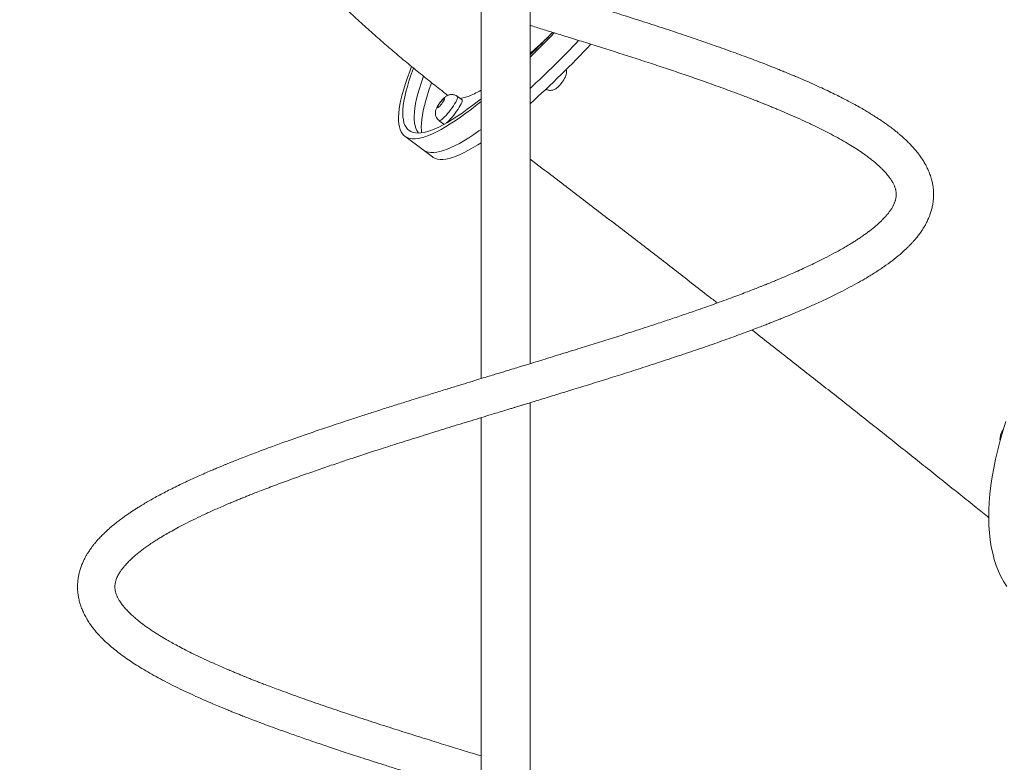
# Model space of a CAD drawing. Units: millimetres. Extents: x 24 to 483, y 16 to 438.
# Drawn here: x 151 to 160, y 204 to 211 of the extents above; entities that cross this region are included whole.
import ezdxf

# ---------------------------------------------------------------- set-up
doc = ezdxf.new("R2010")
doc.units = ezdxf.units.MM
doc.styles.add('SLDTEXTSTYLE0', font='TXT', dxfattribs={"width": 0.663})
doc.dimstyles.new('SLDDIMSTYLE0', dxfattribs={"dimtxt": 5, "dimasz": 3.302, "dimexe": 0, "dimexo": 0.0625, "dimgap": 1.25, "dimtad": 2, "dimlfac": 100, "dimrnd": 1e-09, "dimzin": 12, "dimdsep": 46, "dimtxsty": 'SLDTEXTSTYLE0', "dimsah": 1, "dimcen": 0.09, "dimadec": 0, "dimazin": 0, "dimtfac": 1, "dimtofl": 0, "dimtmove": 0, "dimatfit": 3, "dimfxl": 0, "dimfrac": 2, "dimtolj": 1, "dimtzin": 12, "dimarcsym": 0})

# ---------------------------------------------------------------- blocks, each defined once
blk = doc.blocks.new('*D2')
at = {"color": 7, "linetype": 'Continuous', "lineweight": 0}
for p, q in [((188.2535, 221.8141), (188.2535, 244.3398)), ((149.1896, 221.8141), (189.2535, 221.8141)), ((188.2535, 221.8141), (188.2535, 201.7541))]:
    blk.add_line(p, q, dxfattribs=at)
for points in [[(188.2535, 221.8141), (187.7455, 218.5121), (188.7615, 218.5121)], [(188.2535, 201.7541), (188.7615, 205.0561), (187.7455, 205.0561)]]:
    blk.add_solid(points, dxfattribs=at)
at = {"color": 7, "linetype": 'Continuous', "lineweight": 0, "insert": (181.8082, 227.9763), "char_height": 5, "attachment_point": 1, "rotation": 90, "style": 'SLDTEXTSTYLE0'}
blk.add_mtext('2000', dxfattribs=at)
blk = doc.blocks.new('*D4')
at = {"color": 7, "linetype": 'Continuous', "lineweight": 0}
for p, q in [((130.1296, 213.8041), (135.7397, 213.8041)), ((134.7397, 213.8041), (134.7397, 201.7541)), ((134.7397, 201.7541), (134.7397, 179.7942))]:
    blk.add_line(p, q, dxfattribs=at)
for points in [[(134.7397, 213.8041), (134.2317, 210.5021), (135.2477, 210.5021)], [(134.7397, 201.7541), (135.2477, 205.0561), (134.2317, 205.0561)]]:
    blk.add_solid(points, dxfattribs=at)
at = {"color": 7, "linetype": 'Continuous', "lineweight": 0, "insert": (128.2943, 181.3817), "char_height": 5, "attachment_point": 1, "rotation": 90, "style": 'SLDTEXTSTYLE0'}
blk.add_mtext('1200', dxfattribs=at)

msp = doc.modelspace()

# ---------------------------------------------------------------- linework, layer by layer
at = {"color": 7, "linetype": 'Continuous', "lineweight": 15}
for p, q in [((155.57962, 207.80764), (155.57962, 214.19304)), ((155.15963, 214.0648), (155.15963, 207.67941)), ((154.99722, 210.067), (154.95786, 210.09666)), ((154.80142, 209.88898), (154.84079, 209.85933)), ((154.50648, 209.75735), (154.66397, 209.63872)), ((154.66397, 209.63872), (154.74272, 209.5794)), ((155.57962, 201.76408), (155.57962, 207.47304)), ((155.15963, 207.3448), (155.15963, 201.76408))]:
    msp.add_line(p, q, dxfattribs=at)
at = {"color": 7, "linetype": 'Continuous', "lineweight": 15, "flags": 128}
for points in [[(154.56441, 210.35187), (154.54874, 210.31063), (154.5296, 210.25749), (154.51256, 210.20668), (154.49763, 210.15825), (154.48483, 210.11225), (154.47417, 210.06871), (154.46566, 210.02768), (154.4593, 209.98921), (154.45512, 209.95332), (154.4531, 209.92006), (154.45325, 209.88945), (154.45557, 209.86153), (154.46006, 209.83631), (154.46671, 209.81384), (154.47552, 209.79412), (154.48648, 209.77718), (154.49958, 209.76304), (154.5148, 209.7517), (154.53213, 209.74318), (154.55156, 209.73749), (154.57306, 209.73462), (154.59662, 209.7346), (154.62221, 209.7374), (154.6498, 209.74304), (154.67938, 209.75151), (154.7109, 209.76279), (154.74435, 209.77689), (154.77969, 209.79377), (154.81688, 209.81343), (154.85589, 209.83586), (154.89668, 209.86101), (154.93921, 209.88889), (154.98344, 209.91944), (155.02933, 209.95266), (155.07683, 209.98849), (155.1259, 210.02692), (155.15963, 210.05409)], [(154.58068, 210.34009), (154.57713, 210.33036), (154.55888, 210.27842), (154.54273, 210.22882), (154.52872, 210.18164), (154.51684, 210.1369), (154.50711, 210.09466), (154.49955, 210.05495), (154.49415, 210.01782), (154.49093, 209.9833), (154.48988, 209.95143), (154.49101, 209.92223), (154.49432, 209.89575), (154.4998, 209.87199), (154.50745, 209.85099), (154.51726, 209.83277), (154.52922, 209.81734), (154.54332, 209.80472), (154.55954, 209.79493), (154.57788, 209.78797), (154.5983, 209.78384), (154.62079, 209.78256), (154.64533, 209.78413), (154.6719, 209.78853), (154.70047, 209.79578), (154.731, 209.80586), (154.76348, 209.81875), (154.79786, 209.83446), (154.83412, 209.85296), (154.87221, 209.87424), (154.91211, 209.89827), (154.95377, 209.92502), (154.99714, 209.95449), (155.0422, 209.98663), (155.08888, 210.02141), (155.13715, 210.0588), (155.15963, 210.07666)], [(154.62543, 209.78265), (154.62057, 209.78837), (154.60966, 209.80491), (154.60089, 209.82421), (154.59426, 209.84625), (154.58979, 209.87102), (154.58747, 209.89849), (154.58731, 209.92863), (154.58931, 209.96141), (154.59347, 209.9968), (154.59979, 210.03476), (154.60824, 210.07526), (154.61884, 210.11826), (154.63157, 210.16371), (154.64641, 210.21157), (154.66335, 210.2618), (154.66621, 210.26993)], [(154.73568, 210.21465), (154.73462, 210.21173), (154.71636, 210.15978), (154.70022, 210.11019), (154.6862, 210.063), (154.67433, 210.01827), (154.6646, 209.97602), (154.65703, 209.93632), (154.65164, 209.89919), (154.64842, 209.86467), (154.64737, 209.8328), (154.6485, 209.8036), (154.65058, 209.7848)], [(154.83744, 210.0558), (154.8428, 210.06524), (154.84623, 210.07284), (154.84746, 210.07801), (154.84641, 210.08039), (154.84314, 210.0798), (154.83792, 210.07627), (154.83111, 210.07007), (154.82324, 210.06166), (154.81487, 210.05167), (154.80663, 210.04083), (154.79914, 210.02995), (154.79294, 210.01983), (154.78851, 210.01124), (154.78616, 210.00479), (154.78607, 210.00098), (154.78825, 210.00008), (154.79253, 210.00216), (154.7986, 210.00707), (154.80601, 210.01444), (154.81421, 210.02373), (154.82259, 210.03424), (154.83053, 210.0452), (154.83744, 210.0558)], [(154.8626, 209.86871), (154.86453, 209.87026), (154.87495, 209.87946), (154.88657, 209.89095), (154.89907, 209.9044), (154.91211, 209.91946), (154.92535, 209.93571), (154.93841, 209.95271), (154.95094, 209.96999), (154.9626, 209.98709), (154.97307, 210.00353), (154.98207, 210.01887), (154.98935, 210.0327), (154.99471, 210.04462), (154.998, 210.05433), (154.99914, 210.06155), (154.99809, 210.06608), (154.99722, 210.067)], [(154.66397, 209.63872), (154.67229, 209.63307), (154.68962, 209.62455), (154.70905, 209.61885), (154.73055, 209.61599), (154.75411, 209.61596), (154.7797, 209.61877), (154.80729, 209.62441), (154.83686, 209.63288), (154.86839, 209.64416), (154.90184, 209.65825), (154.93718, 209.67514), (154.97437, 209.6948), (155.01338, 209.71723), (155.05416, 209.74238), (155.0967, 209.77025), (155.14093, 209.80081), (155.15963, 209.81417)], [(154.66397, 209.63872), (154.67229, 209.63307), (154.68962, 209.62455), (154.70905, 209.61885), (154.73055, 209.61599), (154.75411, 209.61596), (154.7797, 209.61877), (154.80729, 209.62441), (154.83686, 209.63288), (154.86839, 209.64416), (154.90184, 209.65825), (154.93718, 209.67514), (154.97437, 209.6948), (155.01338, 209.71723), (155.05416, 209.74238), (155.0967, 209.77025), (155.14093, 209.80081), (155.15963, 209.81417)], [(154.84079, 209.85933), (154.84313, 209.85852), (154.84443, 209.85855)], [(154.74272, 209.5794), (154.75103, 209.57375), (154.76837, 209.56523), (154.78779, 209.55954), (154.80929, 209.55668), (154.83285, 209.55665), (154.85844, 209.55946), (154.88604, 209.5651), (154.91561, 209.57356), (154.94714, 209.58485), (154.98058, 209.59894), (155.01592, 209.61582), (155.05311, 209.63549), (155.09212, 209.65791), (155.13291, 209.68307), (155.15963, 209.70039)], [(159.65387, 207.31327), (159.62839, 207.23043), (159.6053, 207.14886), (159.58462, 207.06865), (159.56636, 206.98987), (159.55056, 206.9126), (159.53722, 206.83693), (159.52637, 206.76291), (159.51799, 206.69064), (159.51212, 206.62017), (159.50875, 206.55158), (159.50788, 206.48495), (159.50952, 206.42032), (159.51367, 206.35778), (159.52032, 206.29738), (159.52946, 206.23918), (159.54108, 206.18324), (159.55519, 206.12962), (159.57175, 206.07837), (159.59075, 206.02954), (159.61218, 205.98317), (159.63601, 205.93932), (159.66222, 205.89803)]]:
    msp.add_lwpolyline(points, dxfattribs=at)
at = {"color": 8, "linetype": 'Continuous', "lineweight": 15, "flags": 128}
for points in [[(154.9337, 210.03319), (154.92323, 210.01674), (154.91157, 209.99965), (154.89904, 209.98236), (154.88597, 209.96537), (154.87274, 209.94912), (154.8597, 209.93406), (154.84719, 209.92061), (154.83558, 209.90912), (154.82516, 209.89992), (154.81623, 209.89325), (154.80903, 209.8893), (154.80376, 209.88818), (154.80142, 209.88898)], [(154.95785, 210.09666), (154.95872, 210.09574), (154.95977, 210.0912), (154.95863, 210.08399), (154.95533, 210.07428), (154.94997, 210.06235), (154.9427, 210.04853), (154.9337, 210.03319)]]:
    msp.add_lwpolyline(points, dxfattribs=at)
at = {"color": 7, "linetype": 'Continuous', "lineweight": 15}
msp.add_circle((286.685, 241.32657), 196.19537, dxfattribs=at)
for centre, radius, start, end in [((148.68854, 217.54397), 9.88859, 314.176589, 315.758302), ((148.3653, 217.81453), 10.32147, 314.343816, 315.967799), ((149.06225, 217.16908), 9.56758, 312.937009, 316.44002), ((149.39272, 216.86545), 9.21693, 312.163936, 316.696826)]:
    msp.add_arc(centre, radius, start, end, dxfattribs=at)
for points, knots in [([(153.47805, 211.37585), (153.4834, 211.36997), (153.52285, 211.32668), (153.59838, 211.24715), (153.70456, 211.13743), (153.81266, 211.02929), (153.92235, 210.92258), (154.03365, 210.81737), (154.14649, 210.71362), (154.26083, 210.61138), (154.37662, 210.51061), (154.49382, 210.41135), (154.61237, 210.31356), (154.73234, 210.21736), (154.82013, 210.14837), (154.86819, 210.11171), (154.8754, 210.10622)], [0, 0, 0, 0, 0.0129437, 0.0953369, 0.1774691, 0.2593431, 0.3409613, 0.4223306, 0.5034609, 0.5843634, 0.6650464, 0.745529, 0.8258204, 0.9059376, 0.9858976, 1, 1, 1, 1]), ([(155.15963, 204.44764), (155.14663, 204.45162), (155.1105, 204.46267), (155.05117, 204.48086), (154.95024, 204.51187), (154.81827, 204.55254), (154.64619, 204.60608), (154.46607, 204.66269), (154.27853, 204.72266), (154.09586, 204.78214), (153.91747, 204.84162), (153.7432, 204.90125), (153.57123, 204.96194), (153.44026, 205.00988), (153.3498, 205.0439), (153.30001, 205.06288), (153.25696, 205.07951), (153.22051, 205.09376), (153.19202, 205.10502), (153.17051, 205.11358), (153.15508, 205.11975), (153.14293, 205.12464), (153.13131, 205.12932), (153.11603, 205.13551), (153.09398, 205.14449), (153.06444, 205.15663), (153.02819, 205.17169), (152.98553, 205.1897), (152.93754, 205.21034), (152.88735, 205.23239), (152.82525, 205.26028), (152.75604, 205.29237), (152.6826, 205.32796), (152.61797, 205.36058), (152.56151, 205.39028), (152.51255, 205.41711), (152.47302, 205.43961), (152.4405, 205.45872), (152.41097, 205.47654), (152.38133, 205.49504), (152.35034, 205.51508), (152.31962, 205.53573), (152.28921, 205.55707), (152.26066, 205.57806), (152.23451, 205.59826), (152.20639, 205.6211), (152.17746, 205.64616), (152.14918, 205.6728), (152.12836, 205.69423), (152.11316, 205.71104), (152.10215, 205.7239), (152.09171, 205.7368), (152.0815, 205.75025), (152.07145, 205.76455), (152.06244, 205.7786), (152.05517, 205.79109), (152.04948, 205.80176), (152.04276, 205.81556), (152.03559, 205.83284), (152.02922, 205.85404), (152.02537, 205.87356), (152.02375, 205.89614), (152.02519, 205.91644), (152.02821, 205.93355), (152.03153, 205.94634), (152.03618, 205.96053), (152.04219, 205.97571), (152.04986, 205.99167), (152.0584, 206.00711), (152.06896, 206.02426), (152.0831, 206.04471), (152.10131, 206.06783), (152.12178, 206.09122), (152.14452, 206.11499), (152.16992, 206.13935), (152.19696, 206.16331), (152.22373, 206.18559), (152.25143, 206.20737), (152.28149, 206.22985), (152.31503, 206.2536), (152.34998, 206.27716), (152.384, 206.29911), (152.41615, 206.31908), (152.45295, 206.34118), (152.49796, 206.3672), (152.55535, 206.39892), (152.62116, 206.43359), (152.69486, 206.47057), (152.77562, 206.50933), (152.84884, 206.5429), (152.91204, 206.57095), (152.96153, 206.59247), (153.00822, 206.61236), (153.04863, 206.62928), (153.07941, 206.64199), (153.10131, 206.65095), (153.11616, 206.65699), (153.12945, 206.66237), (153.14423, 206.66834), (153.16792, 206.67784), (153.20284, 206.69173), (153.25147, 206.71082), (153.30976, 206.73334), (153.37465, 206.75795), (153.46452, 206.79147), (153.57841, 206.83297), (153.71288, 206.88049), (153.84457, 206.92598), (153.97304, 206.96939), (154.10455, 207.01305), (154.24705, 207.05957), (154.40271, 207.10955), (154.57237, 207.16325), (154.74969, 207.21863), (154.90243, 207.26587), (155.02769, 207.30437), (155.11988, 207.33265), (155.20525, 207.35877), (155.27977, 207.38151), (155.34263, 207.4007), (155.39158, 207.41563), (155.42793, 207.42673), (155.45307, 207.4344), (155.47375, 207.44072), (155.49562, 207.44739), (155.52431, 207.45615), (155.5623, 207.46775), (155.61152, 207.48277), (155.67004, 207.50065), (155.73499, 207.52054), (155.80156, 207.54096), (155.86879, 207.56163), (155.9652, 207.59132), (156.09143, 207.63039), (156.2476, 207.67918), (156.40607, 207.72919), (156.56702, 207.78077), (156.73015, 207.83385), (156.89481, 207.8886), (157.05987, 207.94474), (157.19623, 207.99249), (157.30478, 208.03136), (157.38467, 208.06051), (157.45906, 208.08815), (157.52263, 208.11217), (157.57472, 208.13214), (157.61644, 208.14835), (157.65083, 208.16186), (157.67681, 208.17217), (157.69544, 208.1796), (157.70886, 208.18499), (157.72297, 208.19067), (157.74173, 208.19825), (157.76772, 208.20884), (157.80093, 208.2225), (157.84092, 208.23915), (157.88534, 208.25795), (157.93132, 208.27777), (157.97627, 208.29752), (158.04027, 208.32614), (158.1201, 208.36302), (158.21213, 208.40776), (158.29631, 208.45075), (158.37388, 208.49258), (158.45215, 208.53722), (158.53063, 208.58505), (158.60886, 208.6369), (158.68167, 208.68971), (158.73502, 208.73272), (158.77231, 208.76533), (158.79541, 208.78653), (158.81669, 208.80707), (158.8358, 208.82646), (158.85308, 208.84488), (158.8705, 208.86436), (158.88951, 208.88686), (158.90996, 208.91289), (158.92943, 208.94002), (158.94787, 208.96824), (158.96618, 208.99935), (158.98303, 209.03231), (158.9963, 209.06275), (159.00764, 209.09299), (159.01776, 209.12549), (159.02623, 209.16177), (159.0319, 209.19808), (159.03502, 209.2358), (159.03519, 209.27209), (159.03257, 209.30793), (159.02784, 209.34135), (159.0204, 209.37712), (159.01065, 209.41065), (159.00043, 209.43889), (158.99274, 209.45786), (158.98527, 209.47465), (158.97803, 209.48971), (158.97102, 209.50341), (158.96371, 209.5169), (158.95524, 209.53169), (158.94098, 209.5551), (158.92037, 209.58568), (158.89254, 209.62221), (158.86485, 209.65479), (158.83764, 209.6842), (158.81275, 209.70934), (158.78781, 209.73304), (158.7642, 209.75429), (158.74166, 209.77372), (158.71849, 209.79291), (158.69256, 209.81355), (158.6631, 209.83599), (158.63055, 209.85971), (158.597, 209.88309), (158.56439, 209.90494), (158.53475, 209.92414), (158.50836, 209.94074), (158.47907, 209.95873), (158.44361, 209.97989), (158.39846, 210.00589), (158.35129, 210.03204), (158.30278, 210.05804), (158.25368, 210.08352), (158.19966, 210.11066), (158.14044, 210.1395), (158.07575, 210.17), (158.00597, 210.2018), (157.9432, 210.22953), (157.8913, 210.25192), (157.85341, 210.26802), (157.82011, 210.28198), (157.79156, 210.29381), (157.76793, 210.30352), (157.74932, 210.3111), (157.73467, 210.31705), (157.71942, 210.32321), (157.69968, 210.33114), (157.67269, 210.34192), (157.63905, 210.35523), (157.59927, 210.37079), (157.52423, 210.39979), (157.41222, 210.44197), (157.25988, 210.49747), (157.09977, 210.55387), (156.9323, 210.61126), (156.75776, 210.66951), (156.57378, 210.72957), (156.42099, 210.77846), (156.30334, 210.81568), (156.22365, 210.84072), (156.14264, 210.86604), (156.06034, 210.89166), (155.97679, 210.91755), (155.89361, 210.94318), (155.81372, 210.96774), (155.73715, 210.99124), (155.66599, 211.01303), (155.61335, 211.02912), (155.58566, 211.03757), (155.57962, 211.03941)], [0, 0, 0, 0, 0.0018066, 0.0050249, 0.0082656, 0.0158961, 0.0235225, 0.0325892, 0.0416486, 0.0507713, 0.059653, 0.0687022, 0.0779183, 0.0873028, 0.090545, 0.0934375, 0.0959675, 0.098135, 0.0999398, 0.1011034, 0.1020433, 0.1027595, 0.1033348, 0.1041885, 0.1055968, 0.1074552, 0.1097639, 0.1125231, 0.1157321, 0.1192506, 0.1226646, 0.1285838, 0.134067, 0.1391116, 0.1437199, 0.1478952, 0.1516383, 0.1542758, 0.1569035, 0.1601068, 0.1631388, 0.1665605, 0.1701092, 0.1735509, 0.1768873, 0.1801175, 0.1849782, 0.1895825, 0.1939374, 0.1964222, 0.198795, 0.2010862, 0.2036843, 0.2067068, 0.2097839, 0.2124112, 0.2146002, 0.2167056, 0.2217745, 0.2272194, 0.2327711, 0.2393373, 0.2448715, 0.2489599, 0.253435, 0.2561817, 0.2596836, 0.2639364, 0.2672802, 0.2700869, 0.2746522, 0.2794016, 0.2834795, 0.2876798, 0.2921573, 0.2962378, 0.3000199, 0.3033379, 0.3070216, 0.311042, 0.3148996, 0.318413, 0.3215799, 0.3244305, 0.328884, 0.3338292, 0.339264, 0.3450299, 0.3510026, 0.3571784, 0.360522, 0.3639238, 0.3670679, 0.3696578, 0.3716928, 0.3729024, 0.3737697, 0.3744626, 0.3753663, 0.3764961, 0.3788064, 0.3817104, 0.3852081, 0.3890824, 0.3929491, 0.4004985, 0.4079827, 0.4146143, 0.4211927, 0.42775, 0.4344704, 0.442348, 0.450484, 0.4588771, 0.4675286, 0.4719514, 0.4763839, 0.4803738, 0.4838216, 0.4867288, 0.4890956, 0.4906096, 0.4917712, 0.4925816, 0.4934778, 0.4948047, 0.4965622, 0.4987502, 0.5016377, 0.5046936, 0.5077869, 0.5109171, 0.5140837, 0.5212853, 0.5286737, 0.5362462, 0.5440226, 0.5520876, 0.5603694, 0.5688639, 0.5775761, 0.582012, 0.5865041, 0.5907835, 0.5945332, 0.5973888, 0.5998365, 0.6018755, 0.6035052, 0.6044985, 0.6052388, 0.6059394, 0.6070618, 0.6086582, 0.61071, 0.6132183, 0.6161613, 0.6191746, 0.6221309, 0.6250297, 0.632026, 0.6386682, 0.6450052, 0.6511773, 0.6571888, 0.6646667, 0.6721056, 0.6795857, 0.6871982, 0.690146, 0.6930503, 0.6958667, 0.6984604, 0.7008216, 0.7031677, 0.7060692, 0.7094975, 0.7131449, 0.7162948, 0.7198571, 0.7242667, 0.7279416, 0.7305977, 0.7343608, 0.7385882, 0.7425095, 0.7462134, 0.750736, 0.7545032, 0.757697, 0.761496, 0.766439, 0.7688395, 0.7709699, 0.7728749, 0.7746193, 0.7762039, 0.7776985, 0.7794646, 0.7815542, 0.7861994, 0.7907446, 0.7955241, 0.7989032, 0.8023667, 0.8055726, 0.8084651, 0.8110468, 0.8136093, 0.8165077, 0.819742, 0.8231251, 0.8266172, 0.8297537, 0.8325138, 0.8348975, 0.836952, 0.8403668, 0.8441873, 0.8484159, 0.851942, 0.8557237, 0.859761, 0.8640557, 0.8686057, 0.8734088, 0.8783244, 0.8810546, 0.883466, 0.8855588, 0.8873336, 0.8887903, 0.8899297, 0.8907521, 0.891472, 0.8927142, 0.8943383, 0.8963438, 0.8987304, 0.9013779, 0.9094645, 0.9178457, 0.9265154, 0.9350651, 0.9438835, 0.952975, 0.9623385, 0.9660919, 0.9698855, 0.973722, 0.9776012, 0.981522, 0.9854821, 0.9892618, 0.992686, 0.996156, 0.9991623, 1, 1, 1, 1]), ([(155.57962, 210.7048), (155.58327, 210.70368), (155.62334, 210.69144), (155.70339, 210.66688), (155.82338, 210.63001), (155.954, 210.58964), (156.0934, 210.54622), (156.2387, 210.5006), (156.38674, 210.45348), (156.536, 210.40538), (156.68322, 210.35705), (156.82804, 210.30864), (156.97001, 210.26011), (157.0913, 210.21763), (157.19255, 210.18139), (157.27334, 210.15192), (157.34894, 210.12384), (157.41411, 210.0992), (157.46756, 210.07866), (157.51029, 210.062), (157.5451, 210.04828), (157.57351, 210.03696), (157.59957, 210.02651), (157.62724, 210.01531), (157.65868, 210.00248), (157.70623, 209.98281), (157.76993, 209.95592), (157.8495, 209.92125), (157.93305, 209.88355), (158.01973, 209.84265), (158.10135, 209.8022), (158.17742, 209.76248), (158.24664, 209.72432), (158.31165, 209.68633), (158.36967, 209.65014), (158.41869, 209.61752), (158.46046, 209.58795), (158.49588, 209.56124), (158.52636, 209.53674), (158.5525, 209.5144), (158.57552, 209.49349), (158.59666, 209.47296), (158.61419, 209.45464), (158.62905, 209.43806), (158.64224, 209.4224), (158.65316, 209.40837), (158.66165, 209.39666), (158.66734, 209.38841), (158.67199, 209.38132), (158.67554, 209.37571), (158.6791, 209.36987), (158.68333, 209.36263), (158.68871, 209.35278), (158.69418, 209.34174), (158.69896, 209.3309), (158.70301, 209.3205), (158.70625, 209.31094), (158.7092, 209.30072), (158.71177, 209.28953), (158.71343, 209.27953), (158.71448, 209.26995), (158.71494, 209.2612), (158.71498, 209.25282), (158.71463, 209.24479), (158.71389, 209.23666), (158.7128, 209.22898), (158.7115, 209.22187), (158.71003, 209.21529), (158.70833, 209.20869), (158.70638, 209.20204), (158.70388, 209.19447), (158.70073, 209.18593), (158.69679, 209.17649), (158.69229, 209.16682), (158.68753, 209.15748), (158.68227, 209.14793), (158.67613, 209.13757), (158.66871, 209.12598), (158.66052, 209.11414), (158.65202, 209.10264), (158.64369, 209.092), (158.6347, 209.08107), (158.62434, 209.06906), (158.61175, 209.05524), (158.59706, 209.03999), (158.5805, 209.02375), (158.55997, 209.0047), (158.5355, 208.98334), (158.50759, 208.96048), (158.47979, 208.93897), (158.45097, 208.91774), (158.42143, 208.89698), (158.39155, 208.87684), (158.36211, 208.85772), (158.33065, 208.83798), (158.29437, 208.81604), (158.24508, 208.78735), (158.18107, 208.75186), (158.1002, 208.70961), (158.0222, 208.67106), (157.95008, 208.63693), (157.8878, 208.60841), (157.82588, 208.58086), (157.76984, 208.55658), (157.72219, 208.53636), (157.683, 208.52001), (157.65035, 208.50657), (157.62343, 208.49559), (157.59973, 208.486), (157.57662, 208.47672), (157.55205, 208.46693), (157.52027, 208.45436), (157.479, 208.43822), (157.42622, 208.41787), (157.36531, 208.39477), (157.29595, 208.36887), (157.21781, 208.3402), (157.13052, 208.30878), (157.03041, 208.27341), (156.91924, 208.23485), (156.79968, 208.19427), (156.67828, 208.15374), (156.55586, 208.11352), (156.42497, 208.07119), (156.28564, 208.02665), (156.13788, 207.98011), (156.00993, 207.94016), (155.90232, 207.9068), (155.81567, 207.88008), (155.73194, 207.85433), (155.64957, 207.82905), (155.57188, 207.80526), (155.50031, 207.7834), (155.44002, 207.765), (155.38917, 207.74947), (155.34542, 207.73612), (155.30168, 207.72277), (155.25221, 207.70767), (155.19177, 207.68923), (155.12008, 207.66735), (155.03718, 207.64199), (154.94318, 207.61317), (154.83821, 207.58091), (154.72616, 207.54633), (154.60961, 207.51012), (154.49326, 207.47374), (154.37815, 207.43746), (154.26656, 207.40192), (154.1585, 207.36718), (154.03642, 207.32749), (153.90221, 207.28314), (153.75801, 207.23458), (153.62221, 207.18776), (153.49472, 207.14283), (153.38898, 207.10459), (153.30351, 207.073), (153.23689, 207.04799), (153.17545, 207.02454), (153.11899, 207.00262), (153.06765, 206.98238), (153.02595, 206.96569), (152.9936, 206.95261), (152.96905, 206.94259), (152.9444, 206.93246), (152.91641, 206.92084), (152.88305, 206.90685), (152.84163, 206.88922), (152.79182, 206.86767), (152.73407, 206.8421), (152.67355, 206.81461), (152.61288, 206.7862), (152.55438, 206.75795), (152.49824, 206.72997), (152.44482, 206.70246), (152.39404, 206.67536), (152.34612, 206.64888), (152.30222, 206.62373), (152.26338, 206.60069), (152.23018, 206.58033), (152.20111, 206.56197), (152.17373, 206.54417), (152.14594, 206.52556), (152.1171, 206.50561), (152.08717, 206.48412), (152.05587, 206.46068), (152.02294, 206.4348), (151.99019, 206.40758), (151.95841, 206.37954), (151.92795, 206.35086), (151.89931, 206.32187), (151.87408, 206.2943), (151.85298, 206.26952), (151.83482, 206.24668), (151.81781, 206.22373), (151.80216, 206.20091), (151.78817, 206.17874), (151.77621, 206.15826), (151.76563, 206.13855), (151.7565, 206.12009), (151.74887, 206.10328), (151.74216, 206.08726), (151.7359, 206.071), (151.72961, 206.05291), (151.72375, 206.03388), (151.71866, 206.01463), (151.71466, 205.99695), (151.71143, 205.97993), (151.70875, 205.96281), (151.70641, 205.9431), (151.70473, 205.92099), (151.70413, 205.89821), (151.70454, 205.87701), (151.70568, 205.85813), (151.70748, 205.83968), (151.70983, 205.82214), (151.71301, 205.80366), (151.71699, 205.78476), (151.72174, 205.76587), (151.72673, 205.74872), (151.73125, 205.73481), (151.73547, 205.72278), (151.7401, 205.71044), (151.7462, 205.69533), (151.75426, 205.67709), (151.7637, 205.65765), (151.77434, 205.63759), (151.78505, 205.61893), (151.79652, 205.60036), (151.80817, 205.58266), (151.82159, 205.56355), (151.836, 205.54431), (151.85075, 205.52579), (151.86418, 205.50977), (151.87655, 205.4956), (151.88982, 205.48095), (151.90565, 205.46419), (151.92524, 205.44441), (151.94731, 205.42327), (151.97117, 205.40156), (152.00369, 205.37336), (152.04584, 205.33917), (152.09844, 205.29983), (152.153, 205.26181), (152.21023, 205.22436), (152.27224, 205.18619), (152.3399, 205.14686), (152.41269, 205.10682), (152.48761, 205.06775), (152.56345, 205.02994), (152.63948, 204.99359), (152.71491, 204.95891), (152.78705, 204.92681), (152.85171, 204.89885), (152.90839, 204.87491), (152.95683, 204.85484), (152.99825, 204.83794), (153.03319, 204.82385), (153.0659, 204.81078), (153.1015, 204.7967), (153.1456, 204.77946), (153.19915, 204.75882), (153.263, 204.73461), (153.33621, 204.70729), (153.41895, 204.67697), (153.51478, 204.64255), (153.62308, 204.60441), (153.74339, 204.56289), (153.87146, 204.51962), (154.00734, 204.47448), (154.13226, 204.43375), (154.24411, 204.39773), (154.34104, 204.36677), (154.44102, 204.33514), (154.54401, 204.30282), (154.64845, 204.27023), (154.75073, 204.23852), (154.84717, 204.20879), (154.93293, 204.18242), (155.00843, 204.15926), (155.07409, 204.13916), (155.12375, 204.12399), (155.15153, 204.11551), (155.15963, 204.11304)], [0, 0, 0, 0, 0.0005069, 0.0055676, 0.011156, 0.0172734, 0.0239201, 0.0308855, 0.0380308, 0.0453279, 0.0527812, 0.0600044, 0.0673676, 0.0748672, 0.0793512, 0.0838841, 0.0882883, 0.0921493, 0.0951261, 0.0976586, 0.0997469, 0.1013907, 0.1028261, 0.1045304, 0.1065171, 0.1087133, 0.1135476, 0.1188635, 0.1246579, 0.1309447, 0.1377453, 0.14345, 0.1494722, 0.1555944, 0.161326, 0.1666769, 0.1713115, 0.1757379, 0.1798332, 0.1835274, 0.1870589, 0.1906577, 0.194378, 0.1969275, 0.1999001, 0.2032952, 0.2050421, 0.2067297, 0.2081384, 0.209267, 0.2101276, 0.2118263, 0.2140254, 0.2166866, 0.2192349, 0.221473, 0.2240397, 0.2265395, 0.2291764, 0.23226, 0.2354263, 0.2379112, 0.2397878, 0.2420207, 0.244277, 0.2464157, 0.2484375, 0.2503343, 0.2520845, 0.253939, 0.2556642, 0.2577129, 0.2601433, 0.2624857, 0.2645437, 0.2664578, 0.2686279, 0.271055, 0.2735775, 0.2757934, 0.27795, 0.2798641, 0.2820648, 0.2845824, 0.2873213, 0.2901502, 0.2930681, 0.2971484, 0.3009918, 0.304561, 0.3078539, 0.3114433, 0.3146936, 0.3176051, 0.3206222, 0.3240804, 0.3279824, 0.3341151, 0.3406737, 0.3476618, 0.3519809, 0.3564471, 0.3608299, 0.3646671, 0.3676199, 0.3701254, 0.3721837, 0.3737951, 0.3751578, 0.3765715, 0.378039, 0.3796354, 0.3823093, 0.3853993, 0.3889059, 0.3928316, 0.3971756, 0.4019362, 0.4071158, 0.413251, 0.4194329, 0.4255722, 0.4316669, 0.4377152, 0.4448451, 0.4519099, 0.4589148, 0.4630137, 0.4670892, 0.4710837, 0.4747322, 0.4785833, 0.4818977, 0.484677, 0.4869531, 0.4889521, 0.4907459, 0.4930191, 0.4958141, 0.4991308, 0.5029718, 0.5073369, 0.5122249, 0.5176366, 0.5230607, 0.5286753, 0.534173, 0.5395547, 0.5448167, 0.549961, 0.5575916, 0.5649438, 0.572023, 0.5788228, 0.5853376, 0.5893518, 0.5931284, 0.5966686, 0.5999733, 0.6030411, 0.6058203, 0.6075123, 0.6089535, 0.6103447, 0.6120841, 0.6141831, 0.6166419, 0.620002, 0.6238619, 0.628114, 0.6323377, 0.6365726, 0.6407303, 0.6448114, 0.6488179, 0.6527483, 0.6565302, 0.6599188, 0.6628889, 0.6654469, 0.6679181, 0.6705876, 0.6734554, 0.6764673, 0.6797582, 0.6833799, 0.6873325, 0.691107, 0.6949969, 0.6989743, 0.70265, 0.7058668, 0.7086483, 0.7114704, 0.7145171, 0.7170784, 0.7195442, 0.7219105, 0.7241181, 0.7260749, 0.7277796, 0.7296231, 0.7315393, 0.7338297, 0.7360023, 0.7379089, 0.7395905, 0.7413897, 0.7433831, 0.7459539, 0.7486094, 0.7509466, 0.7529517, 0.7547036, 0.756745, 0.7586247, 0.7607474, 0.7629781, 0.7648792, 0.7664164, 0.76759, 0.7689063, 0.7706577, 0.7728437, 0.7752951, 0.7774909, 0.7799241, 0.7819248, 0.7841781, 0.7865515, 0.7892291, 0.7916828, 0.7937382, 0.7953974, 0.7970287, 0.7993214, 0.801979, 0.8049438, 0.8079218, 0.8108726, 0.8165884, 0.8222076, 0.8275648, 0.8328713, 0.8383824, 0.8442394, 0.8502074, 0.8561067, 0.86161, 0.8670557, 0.8723517, 0.8771627, 0.8814563, 0.8849097, 0.8879354, 0.8905037, 0.8925393, 0.8942953, 0.8964076, 0.898906, 0.9020987, 0.9057572, 0.909883, 0.9144744, 0.9194966, 0.9254988, 0.9317774, 0.9383291, 0.9451581, 0.9522591, 0.9568375, 0.9615237, 0.9663153, 0.9712131, 0.9762195, 0.9811166, 0.9856229, 0.9897405, 0.9930992, 0.9961444, 0.9988759, 1, 1, 1, 1]), ([(155.57962, 210.46429), (155.58804, 210.47161), (155.625, 210.50377), (155.67613, 210.55055), (155.72005, 210.59242), (155.73278, 210.60455)], [0, 0, 0, 0, 0.1732206, 0.7603202, 1, 1, 1, 1]), ([(155.71454, 210.15809), (155.7169, 210.15678), (155.72354, 210.15311), (155.7354, 210.14992), (155.74912, 210.1482), (155.76222, 210.14882), (155.7744, 210.15125), (155.78553, 210.15517), (155.79565, 210.16026), (155.80511, 210.16645), (155.81502, 210.17438), (155.82516, 210.18407), (155.836, 210.19589), (155.84399, 210.20554), (155.85014, 210.21342), (155.85598, 210.22118), (155.86373, 210.23222), (155.87225, 210.24563), (155.8799, 210.25946), (155.88586, 210.27286), (155.88991, 210.28633), (155.89202, 210.29919), (155.89203, 210.31243), (155.89108, 210.32225), (155.88935, 210.32729), (155.88915, 210.32788)], [0, 0, 0, 0, 0.02671, 0.0750032, 0.1206142, 0.1639586, 0.2053606, 0.2451813, 0.2841918, 0.324286, 0.3694676, 0.4301476, 0.4840476, 0.5397357, 0.5555617, 0.58289, 0.6353054, 0.6892115, 0.7481163, 0.8117853, 0.8593184, 0.9022473, 0.9470291, 0.9937171, 1, 1, 1, 1]), ([(154.97951, 210.08035), (154.98746, 210.08128), (155.0086, 210.08374), (155.04956, 210.09666), (155.10102, 210.11767), (155.14021, 210.13872), (155.15963, 210.14915)], [0, 0, 0, 0, 0.1657996, 0.4402975, 0.7227663, 1, 1, 1, 1]), ([(154.95762, 210.09634), (154.95612, 210.0976), (154.95064, 210.10223), (154.93958, 210.10741), (154.92555, 210.11177), (154.91175, 210.11338), (154.89866, 210.1128), (154.88647, 210.11037), (154.87534, 210.10646), (154.86521, 210.10137), (154.85575, 210.09519), (154.84585, 210.08727), (154.83572, 210.07759), (154.82488, 210.06579), (154.81454, 210.05332), (154.80463, 210.0402), (154.79552, 210.02703), (154.7871, 210.01349), (154.77999, 210.00024), (154.77454, 209.98744), (154.77082, 209.97488), (154.76881, 209.96226), (154.76866, 209.94894), (154.77075, 209.9351), (154.77536, 209.92128), (154.78257, 209.90824), (154.79131, 209.8972), (154.7984, 209.89165), (154.80152, 209.88922)], [0, 0, 0, 0, 0.015794, 0.0579632, 0.0973942, 0.13463, 0.170009, 0.2037991, 0.2362997, 0.2681332, 0.3008384, 0.33767, 0.3870766, 0.4310941, 0.4765693, 0.5195345, 0.5624982, 0.6069237, 0.6563545, 0.7013121, 0.7379014, 0.7731111, 0.8096606, 0.847782, 0.8871431, 0.9273594, 0.968091, 1, 1, 1, 1]), ([(155.57962, 209.55982), (155.59584, 209.5475), (155.66144, 209.49767), (155.77656, 209.40999), (155.92494, 209.2968), (156.07338, 209.18332), (156.22182, 209.06959), (156.37022, 208.95567), (156.51853, 208.84156), (156.66672, 208.72733), (156.81474, 208.61299), (156.96252, 208.49858), (157.08519, 208.40345), (157.15846, 208.34648), (157.18267, 208.32765)], [0, 0, 0, 0, 0.0303406, 0.1227303, 0.2151277, 0.3075306, 0.3999361, 0.4923473, 0.5847579, 0.677171, 0.769582, 0.8619918, 0.9543959, 1, 1, 1, 1]), ([(157.47993, 208.0961), (157.50349, 208.07771), (157.57589, 208.02121), (157.69668, 207.9267), (157.84226, 207.81259), (157.9873, 207.69865), (158.13177, 207.58493), (158.27563, 207.47144), (158.41883, 207.35823), (158.56133, 207.24532), (158.7031, 207.13276), (158.84408, 207.02057), (158.98422, 206.9088), (159.12351, 206.79746), (159.26186, 206.68662), (159.39044, 206.5834), (159.47244, 206.51738), (159.50901, 206.48793)], [0, 0, 0, 0, 0.0338003, 0.1038667, 0.1739253, 0.2439737, 0.3140142, 0.3840428, 0.4540582, 0.5240613, 0.59405, 0.6640227, 0.7339771, 0.8039134, 0.8738304, 0.9437263, 1, 1, 1, 1]), ([(159.63266, 207.24208), (159.63211, 207.24136), (159.62748, 207.23532), (159.62027, 207.22267), (159.61191, 207.20481), (159.6064, 207.18685), (159.60387, 207.16969), (159.60345, 207.15634), (159.60481, 207.14887), (159.60519, 207.14678)], [0, 0, 0, 0, 0.0257137, 0.2157812, 0.4171616, 0.6051143, 0.7762941, 0.937407, 1, 1, 1, 1])]:
    msp.add_open_spline(points, degree=3, knots=knots, dxfattribs=at)

# ---------------------------------------------------------------- dimensions: what is measured, and where the dimension line sits
at = {"color": 7, "linetype": 'Continuous', "lineweight": 0}
for base, p1, picture, middle in [((188.2535, 201.75408), (149.18962, 221.81408), '*D2', (188.2535, 235.36433)), ((134.73966, 201.75408), (130.12962, 213.80408), '*D4', (134.73966, 188.76972))]:
    dim = msp.add_linear_dim(base=base, p1=p1, p2=(195.85114, 201.75408), angle=90, dimstyle='SLDDIMSTYLE0', dxfattribs=at)
    dim.commit()
    dim.dimension.update_dxf_attribs({"geometry": picture, "text_midpoint": middle, "dimtype": 160})

doc.saveas('drawing.dxf')
